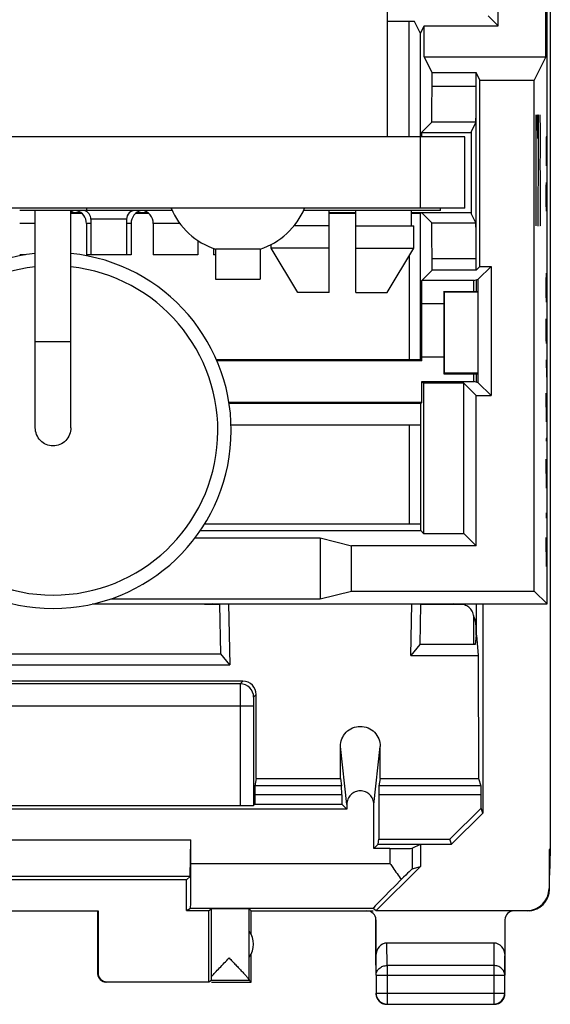
# Model space of a CAD drawing. Units: millimetres. Extents: x -11.2 to 11.2, y -24.5 to 24.5.
# Drawn here: x -0.7 to 11.2, y -24.5 to -2.4 of the extents above; entities that cross this region are included whole.
import ezdxf

# ---------------------------------------------------------------- set-up
doc = ezdxf.new("R2010")
doc.units = ezdxf.units.MM
doc.header["$LTSCALE"] = 16.335
doc.layers.get('0').update_dxf_attribs({"linetype": 'CONTINUOUS'})
for name, color, linetype in [('ASSI', 7, 'CONTINUOUS'), ('CURVE', 7, 'CONTINUOUS'), ('DRAFT', 7, 'CONTINUOUS'), ('RACCORDO', 7, 'CONTINUOUS'), ('SMUSSO', 7, 'CONTINUOUS')]:
    doc.layers.add(name, color=color, linetype=linetype)

msp = doc.modelspace()

# ---------------------------------------------------------------- linework, layer by layer
at = {"color": 7, "linetype": 'CONTINUOUS'}
for p, q in [((11.167, 21.023), (11.167, -21.023)), ((7.5, 2), (7.5, -5)), ((9.4, -6.734), (9.4, -4.866)), ((8.7, -6.65), (8.7, -6.6)), ((-0.4, -11.536), (-0.4, -6.65)), ((0.4, -11.536), (0.4, -6.65)), ((8.7, -6.65), (5.627, -6.65)), ((6.2, -8.5), (6.2, -6.65)), ((6.8, -8.5), (6.8, -6.65)), ((8.05, -7), (8.05, -6.65)), ((6.2, -7), (5.411, -7)), ((6.8, -7), (8.1, -7)), ((8.1, -7.5), (8.1, -7)), ((4.65, -7.521), (3.65, -7.521)), ((4.9, -7.5), (4.9, -7.416)), ((6.2, -7.5), (4.9, -7.5)), ((5.5, -8.5), (4.9, -7.5)), ((6.8, -7.5), (8.1, -7.5)), ((7.5, -8.5), (8.1, -7.5)), ((6.2, -8.5), (5.5, -8.5)), ((6.8, -8.5), (7.5, -8.5)), ((9.613, -20.089), (8.913, -20.79)), ((9.65, -20.199), (9.613, -20.089)), ((9.65, -20.199), (8.95, -20.9)), ((-3.096, -20.8), (3.096, -20.8)), ((3.076, -21.624), (3.096, -20.8)), ((3.096, -21.336), (3.096, -20.8)), ((8.95, -20.9), (8.913, -20.79)), ((8.067, -20.992), (8.25, -20.9)), ((8.25, -20.9), (8.95, -20.9)), ((8.25, -20.9), (8.25, -21.4)), ((11.167, -21.023), (11.141, -21.023)), ((11.141, -21.023), (11.141, -21.894)), ((11.167, -21.023), (11.15, -21.6)), ((7.256, -22.394), (8.25, -21.4)), ((8.067, -21.454), (8.25, -21.4)), ((3.076, -21.624), (-3.076, -21.624)), ((3, -21.7), (3.076, -21.624)), ((11.15, -21.9), (11.15, -21.6)), ((3, -21.7), (-3, -21.7)), ((3, -22.394), (3, -21.7)), ((3, -22.394), (3.087, -22.336)), ((3.087, -22.336), (7.191, -22.336)), ((3.5, -22.394), (3.559, -22.355)), ((3.559, -23.877), (3.559, -22.355)), ((4.45, -22.4), (4.406, -22.356)), ((4.406, -23.954), (4.406, -22.356)), ((7.191, -22.336), (7.256, -22.394)), ((-1.009, -22.395), (1.009, -22.395)), ((1, -22.4), (1.009, -22.395)), ((1, -22.4), (1, -23.8)), ((1.009, -22.395), (1.009, -23.794)), ((3, -22.394), (3.5, -22.394)), ((3.5, -23.994), (3.5, -22.394)), ((4.45, -22.932), (4.45, -22.4)), ((7.256, -22.394), (10.641, -22.394)), ((9.901, -23.123), (7.499, -23.123)), ((4.45, -24), (4.45, -23.368)), ((7.25, -23.41), (7.25, -23.844)), ((10.15, -23.844), (10.15, -23.41)), ((7.254, -23.844), (7.254, -24.246)), ((10.146, -24.246), (10.146, -23.844)), ((1.209, -23.994), (3.5, -23.994)), ((3.5, -23.994), (3.557, -23.956)), ((3.557, -23.956), (4.406, -23.956)), ((3.557, -24), (4.45, -24)), ((4.45, -24), (4.406, -23.956)), ((7.504, -24.496), (9.896, -24.496))]:
    msp.add_line(p, q, dxfattribs=at)
at = {"color": 253, "linetype": 'CONTINUOUS'}
for p, q in [((-0.4, -9.6), (0.4, -9.6)), ((7.567, -20.996), (7.567, -21.336)), ((8.067, -20.992), (8.067, -21.454)), ((3.096, -21.336), (7.567, -21.336)), ((11.141, -21.894), (11.15, -21.9)), ((7.504, -23.628), (7.499, -23.123)), ((9.901, -23.123), (9.896, -23.628)), ((7.254, -23.844), (7.25, -23.41)), ((10.15, -23.41), (10.146, -23.844)), ((9.896, -23.628), (7.504, -23.628)), ((7.504, -23.628), (7.504, -24.496)), ((9.896, -23.628), (9.896, -24.496)), ((1.009, -23.794), (1, -23.8)), ((7.254, -23.844), (10.146, -23.844)), ((7.254, -24.246), (10.146, -24.246))]:
    msp.add_line(p, q, dxfattribs=at)
at = {"color": 7, "linetype": 'CONTINUOUS'}
for centre, radius, start, end in [((4.15, -5.975), 1.625, 202.6199, 252.0798), ((4.15, -5.975), 1.625, 287.9202, 337.3801), ((10.65, -21.9), 0.5, 270.0392, 0.0312), ((4, -23.15), 0.5, 324.3638, 35.6362), ((1.2, -23.8), 0.2, 180, 270.0012), ((7.5, -24.25), 0.25, 180.0041, 193.6353), ((7.504, -24.246), 0.25, 180.0061, 269.9939), ((7.501, -24.25), 0.251, 193.6597, 207.2491), ((9.896, -24.246), 0.25, 270.0061, 359.9939), ((9.9, -24.25), 0.25, 354.1578, 359.9959), ((7.5, -24.25), 0.25, 207.274, 212.7247), ((7.5, -24.25), 0.25, 237.2753, 242.726), ((7.5, -24.25), 0.25, 264.1578, 269.9959), ((9.9, -24.25), 0.25, 270.0041, 283.6353), ((9.9, -24.249), 0.251, 283.6597, 297.2491), ((9.9, -24.25), 0.25, 297.274, 302.7247), ((9.9, -24.25), 0.25, 327.2753, 332.726)]:
    msp.add_arc(centre, radius, start, end, dxfattribs=at)
for centre, major_axis, ratio, start_param, end_param in [((7.567, -20.992), (0.5, 0), 0.008727, -1.570796, -0.017453), ((3.087, -21.336), (0, 1), 0.008727, -3.135775, -1.570796), ((7.567, -21.954), (0.5, 0.5), 0.006171, 0.011282, 1.038621), ((8.191, -21.336), (1, 1), 0.006171, 1.946739, 3.141946), ((10.641, -21.894), (0.416, -0.277), 0.999945, -0.982775, 0.587971), ((3.953, -22.356), (0.453, 0), 0.005818, 0.005818, 2.625143), ((7.5, -23.411), (-0.003, 0.289), 0.866014, -0.008726, 1.559161), ((9.9, -23.411), (0.003, 0.289), 0.866014, -1.559161, 0.008726), ((1.209, -23.794), (0.166, 0.111), 0.999945, 2.553622, 4.124368), ((3.557, -23.456), (0, 0.5), 0.008727, -3.135775, -2.569568), ((4.406, -23.456), (0, 0.5), 0.005818, -3.240942, -3.14741)]:
    msp.add_ellipse(centre, major_axis=major_axis, ratio=ratio, start_param=start_param, end_param=end_param, dxfattribs=at)
for points, knots in [([(7.567, -21.336), (7.588, -21.366), (7.673, -21.486), (7.757, -21.606), (7.818, -21.697)], [0, 0, 0, 0, 0.253699, 1, 1, 1, 1]), ([(3.559, -23.877), (3.586, -23.847), (3.645, -23.782), (3.776, -23.642), (3.881, -23.532), (3.953, -23.456)], [0, 0, 0, 0, 0.209183, 0.456838, 1, 1, 1, 1]), ([(3.953, -23.456), (3.978, -23.483), (4.029, -23.536), (4.103, -23.614), (4.175, -23.69), (4.243, -23.762), (4.295, -23.819), (4.332, -23.86), (4.356, -23.887), (4.376, -23.91), (4.391, -23.929), (4.401, -23.943), (4.406, -23.951), (4.406, -23.954)], [0, 0, 0, 0, 0.163678, 0.325065, 0.481521, 0.629573, 0.764264, 0.824408, 0.878186, 0.924153, 0.960716, 0.986326, 1, 1, 1, 1])]:
    msp.add_open_spline(points, degree=3, knots=knots, dxfattribs=at)
at = {"color": 253, "linetype": 'CONTINUOUS'}
for points in [[(7.254, -23.844), (7.254, -23.816), (7.268, -23.757), (7.325, -23.686), (7.408, -23.639), (7.472, -23.628), (7.504, -23.628)], [(10.146, -23.844), (10.146, -23.816), (10.132, -23.757), (10.075, -23.686), (9.992, -23.639), (9.928, -23.628), (9.896, -23.628)]]:
    msp.add_open_spline(points, degree=3, knots=[0, 0, 0, 0, 0.233162, 0.476671, 0.733812, 1, 1, 1, 1], dxfattribs=at)
at = {"color": 7, "linetype": 'CONTINUOUS'}
for points in [[(10.122, -24.365), (10.136, -24.337), (10.146, -24.306), (10.149, -24.275)], [(7.29, -24.385), (7.309, -24.415), (7.335, -24.441), (7.365, -24.46)], [(7.385, -24.472), (7.413, -24.486), (7.444, -24.496), (7.475, -24.499)], [(10.035, -24.46), (10.065, -24.441), (10.091, -24.415), (10.11, -24.385)]]:
    msp.add_open_spline(points, degree=3, dxfattribs=at)
at = {"layer": 'ASSI', "color": 7, "linetype": 'CONTINUOUS'}
for p, q in [((11.167, 21.023), (11.167, -21.023)), ((11.1, -15.5), (11.1, 19)), ((11.071, -3.2), (11.071, 4.2)), ((10, -2.5), (10, -0.5)), ((8.117, -2.406), (7.5, -2.406)), ((8.25, -2.671), (8.117, -2.406)), ((10, -2.5), (9.773, -2.273)), ((8.25, -2.671), (8.336, -2.5)), ((8.336, -2.5), (10, -2.5)), ((8.336, -3.2), (8.336, -2.5)), ((8.25, -6.6), (8.25, -2.671)), ((8.336, -3.2), (11.071, -3.2)), ((8.511, -3.551), (8.336, -3.2)), ((11.071, -3.2), (10.809, -3.725)), ((8.511, -3.551), (9.5, -3.551)), ((8.511, -3.869), (8.511, -3.551)), ((9.587, -3.725), (9.5, -3.551)), ((9.5, -7.996), (9.5, -3.551)), ((9.587, -3.725), (10.809, -3.725)), ((9.587, -7.909), (9.587, -3.725)), ((10.809, -15.209), (10.809, -3.725)), ((8.504, -4.669), (8.273, -4.9)), ((9.497, -4.669), (9.4, -4.866)), ((9.4, -6.734), (9.4, -4.866)), ((9.25, -5), (-9.25, -5)), ((8.273, -4.9), (9.4, -4.9)), ((8.273, -4.9), (8.273, -5)), ((9.25, -6.6), (9.25, -5)), ((9.25, -6.6), (-9.25, -6.6)), ((0.75, -6.6), (0.75, -6.65)), ((2.673, -6.65), (-0.75, -6.65)), ((0.4, -6.7), (0.621, -6.7)), ((0.65, -6.723), (0.4, -6.723)), ((0.85, -6.85), (0.85, -7.65)), ((1.65, -6.85), (1.65, -7.65)), ((2.15, -6.723), (1.85, -6.723)), ((1.879, -6.7), (2.121, -6.7)), ((6.2, -6.7), (6.8, -6.7)), ((6.8, -6.723), (6.2, -6.723)), ((8.05, -6.7), (9.4, -6.7)), ((8.25, -6.723), (8.05, -6.723)), ((8.25, -6.723), (8.273, -6.7)), ((8.25, -10), (8.25, -6.723)), ((8.504, -6.931), (8.273, -6.7)), ((9.497, -6.931), (9.4, -6.734)), ((0.75, -6.946), (0.75, -7.65)), ((1.75, -6.946), (1.75, -7.65)), ((2.25, -6.946), (2.25, -7.65)), ((3.25, -7.327), (3.25, -7.65)), ((3.6, -7.503), (3.6, -7.65)), ((3.65, -7.521), (3.65, -8.2)), ((4.65, -7.521), (4.65, -8.2)), ((-0.618, -7.65), (-0.75, -7.65)), ((1.75, -7.65), (0.75, -7.65)), ((3.25, -7.65), (2.25, -7.65)), ((3.65, -7.65), (3.6, -7.65)), ((8.001, -7.665), (8.001, -10)), ((8.511, -7.996), (8.511, -7.731)), ((9.587, -7.909), (9.5, -7.996)), ((9.841, -7.909), (9.55, -8.2)), ((9.587, -7.909), (9.841, -7.909)), ((9.841, -7.909), (9.841, -10.816)), ((8.282, -8.224), (8.511, -7.996)), ((9.5, -7.996), (8.511, -7.996)), ((3.65, -8.2), (4.65, -8.2)), ((9.452, -8.224), (8.282, -8.224)), ((8.282, -8.75), (8.282, -8.224)), ((9.452, -8.224), (9.55, -8.2)), ((9.452, -8.478), (9.452, -8.224)), ((9.512, -8.478), (9.512, -8.209)), ((9.55, -10.524), (9.55, -8.2)), ((8.778, -8.478), (9.55, -8.478)), ((8.787, -8.487), (8.778, -8.478)), ((8.778, -8.478), (8.778, -10.322)), ((9.55, -8.498), (8.787, -8.487)), ((8.787, -8.487), (8.787, -10.313)), ((8.778, -8.75), (8.282, -8.75)), ((8.778, -9.95), (8.282, -9.95)), ((8.282, -10.032), (8.282, -9.95)), ((3.664, -10), (8.25, -10)), ((8.282, -10.032), (3.679, -10.032)), ((8.282, -10.032), (8.25, -10)), ((8.787, -10.313), (8.778, -10.322)), ((8.778, -10.322), (9.55, -10.322)), ((9.55, -10.302), (8.787, -10.313)), ((9.452, -10.5), (9.452, -10.322)), ((9.512, -10.515), (9.512, -10.322)), ((8.282, -10.5), (9.452, -10.5)), ((8.32, -10.538), (8.282, -10.5)), ((8.282, -10.968), (8.282, -10.5)), ((9.222, -10.538), (8.32, -10.538)), ((8.32, -10.538), (8.32, -13.913)), ((9.222, -10.538), (9.5, -10.816)), ((9.222, -13.913), (9.222, -10.538)), ((9.55, -10.524), (9.452, -10.5)), ((9.841, -10.816), (9.55, -10.524)), ((9.5, -10.816), (9.841, -10.816)), ((9.5, -14.191), (9.5, -10.816)), ((8.282, -10.968), (3.948, -10.968)), ((8.257, -10.993), (3.952, -10.993)), ((8.257, -10.993), (8.282, -10.968)), ((8.257, -13.85), (8.257, -10.993)), ((8.257, -11.483), (3.996, -11.483)), ((8.001, -11.483), (8.001, -13.7)), ((3.402, -13.7), (8.257, -13.7)), ((3.306, -13.85), (8.257, -13.85)), ((8.32, -13.913), (8.257, -13.85)), ((8.32, -13.913), (9.222, -13.913)), ((9.222, -13.913), (9.5, -14.191)), ((3.187, -14.016), (6, -14.016)), ((6, -14.016), (6.702, -14.191)), ((6, -14.016), (6, -15.384)), ((9.5, -14.191), (6.702, -14.191)), ((6.702, -15.209), (6.702, -14.191)), ((6, -15.384), (6.702, -15.209)), ((6.702, -15.209), (10.809, -15.209)), ((10.809, -15.209), (11.1, -15.5)), ((1.296, -15.384), (6, -15.384)), ((0.88, -15.5), (11.1, -15.5)), ((3.745, -15.508), (3.588, -15.5)), ((3.769, -16.623), (3.745, -15.508)), ((3.941, -15.5), (3.97, -16.865)), ((8.034, -16.655), (8.059, -15.5)), ((8.255, -15.508), (8.235, -16.413)), ((8.255, -15.508), (8.412, -15.5)), ((9.512, -16.2), (9.512, -15.5)), ((9.65, -15.5), (9.65, -20.199)), ((9.5, -16.2), (9.5, -16)), ((9.5, -16.2), (9.483, -16.413)), ((9.512, -16.2), (9.5, -16.2)), ((9.512, -16.2), (9.549, -16.655)), ((8.235, -16.413), (8.034, -16.655)), ((9.483, -16.413), (8.235, -16.413)), ((-3.769, -16.623), (3.769, -16.623)), ((3.97, -16.865), (3.769, -16.623)), ((8.034, -16.655), (9.549, -16.655)), ((9.549, -16.655), (9.555, -19.426)), ((-3.97, -16.865), (3.97, -16.865)), ((4.264, -17.236), (-4.264, -17.236)), ((4.204, -17.296), (-4.204, -17.296)), ((4.561, -19.426), (4.563, -17.537)), ((4.503, -17.796), (4.503, -20.03)), ((6.453, -19.426), (6.452, -18.705)), ((7.347, -19.426), (7.348, -18.705)), ((4.561, -19.426), (4.534, -19.59)), ((4.561, -19.426), (6.453, -19.426)), ((6.453, -19.426), (6.48, -19.59)), ((7.347, -19.426), (7.32, -19.59)), ((7.347, -19.426), (9.555, -19.426)), ((9.555, -19.426), (9.61, -19.59)), ((4.532, -19.79), (4.532, -20)), ((6.482, -19.79), (6.482, -20)), ((7.318, -19.79), (7.318, -20.79)), ((9.613, -20.089), (9.613, -19.79)), ((6.596, -20.114), (-6.596, -20.114)), ((-4.203, -20.032), (4.203, -20.032)), ((4.532, -20), (4.503, -20.03)), ((4.532, -20), (6.482, -20)), ((6.482, -20), (6.596, -20.114)), ((6.596, -20.005), (6.596, -20.114)), ((7.204, -20.996), (7.204, -20.005)), ((9.613, -20.089), (8.913, -20.79)), ((9.65, -20.199), (9.613, -20.089)), ((9.65, -20.199), (8.95, -20.9)), ((-3.096, -20.8), (3.096, -20.8)), ((3.076, -21.624), (3.096, -20.8)), ((3.096, -21.336), (3.096, -20.8)), ((7.3, -20.9), (7.318, -20.79)), ((7.318, -20.79), (8.913, -20.79)), ((8.95, -20.9), (8.913, -20.79)), ((7.204, -20.996), (7.3, -20.9)), ((7.567, -20.996), (7.204, -20.996)), ((7.3, -20.9), (8.95, -20.9)), ((8.067, -20.992), (8.25, -20.9)), ((8.25, -20.9), (8.25, -21.4)), ((11.167, -21.023), (11.141, -21.023)), ((11.141, -21.023), (11.141, -21.894)), ((11.167, -21.023), (11.15, -21.6)), ((7.256, -22.394), (8.25, -21.4)), ((8.067, -21.454), (8.25, -21.4)), ((3.076, -21.624), (-3.076, -21.624)), ((3, -21.7), (3.076, -21.624)), ((11.15, -21.9), (11.15, -21.6)), ((3, -21.7), (-3, -21.7)), ((3, -22.394), (3, -21.7)), ((3, -22.394), (3.087, -22.336)), ((3.5, -22.394), (3.559, -22.355)), ((3.559, -23.877), (3.559, -22.355)), ((4.45, -22.4), (4.406, -22.356)), ((4.406, -23.954), (4.406, -22.356)), ((7.191, -22.336), (7.256, -22.394)), ((-1.009, -22.395), (1.009, -22.395)), ((1, -22.4), (1.009, -22.395)), ((1, -22.4), (1, -23.8)), ((1.009, -22.395), (1.009, -23.794)), ((3, -22.394), (3.5, -22.394)), ((3.5, -23.994), (3.5, -22.394)), ((4.45, -22.4), (7.05, -22.4)), ((4.45, -22.932), (4.45, -22.4)), ((7.256, -22.394), (10.641, -22.394)), ((7.25, -22.6), (7.25, -23.844)), ((10.15, -22.6), (10.15, -23.844)), ((9.901, -23.123), (7.499, -23.123)), ((4.45, -24), (4.45, -23.368)), ((7.254, -23.844), (7.254, -24.246)), ((10.146, -24.246), (10.146, -23.844)), ((1.209, -23.994), (3.5, -23.994)), ((3.5, -23.994), (3.557, -23.956)), ((3.557, -23.956), (4.406, -23.956)), ((3.557, -24), (4.45, -24)), ((4.45, -24), (4.406, -23.956)), ((7.504, -24.496), (9.896, -24.496))]:
    msp.add_line(p, q, dxfattribs=at)
at = {"layer": 'ASSI', "color": 253, "linetype": 'CONTINUOUS'}
for p, q in [((9.5, -3.869), (8.511, -3.869)), ((9.497, -4.669), (8.504, -4.669)), ((8.504, -6.931), (9.497, -6.931)), ((8.511, -7.731), (9.5, -7.731)), ((4.264, -17.236), (4.204, -17.296)), ((4.563, -17.537), (4.504, -17.596)), ((4.503, -17.796), (-4.503, -17.796)), ((4.203, -17.796), (4.203, -20.032)), ((6.596, -20.005), (6.452, -18.705)), ((7.204, -20.005), (7.348, -18.705)), ((6.48, -19.59), (4.534, -19.59)), ((9.61, -19.59), (7.32, -19.59)), ((6.482, -19.79), (4.532, -19.79)), ((9.613, -19.79), (7.318, -19.79)), ((7.567, -20.996), (7.567, -21.336)), ((8.067, -20.992), (8.067, -21.454)), ((3.096, -21.336), (7.567, -21.336)), ((3.087, -22.336), (7.191, -22.336)), ((7.504, -23.628), (7.499, -23.123)), ((9.901, -23.123), (9.896, -23.628)), ((7.254, -23.844), (7.25, -23.41)), ((10.15, -23.41), (10.146, -23.844)), ((9.896, -23.628), (7.504, -23.628)), ((7.504, -23.628), (7.504, -24.496)), ((9.896, -23.628), (9.896, -24.496)), ((7.254, -23.844), (10.146, -23.844)), ((7.254, -24.246), (10.146, -24.246))]:
    msp.add_line(p, q, dxfattribs=at)
msp.add_arc((4.204, -17.596), 0.3, 0.0053, 89.9947, dxfattribs=at)
at = {"layer": 'ASSI', "color": 7, "linetype": 'CONTINUOUS'}
for centre, radius, start, end in [((10.649, -21.9), 0.501, 355.1181, 359.9939), ((10.65, -21.9), 0.5, 274.9165, 355.1504), ((4, -23.15), 0.5, 324.3638, 35.6362), ((1.199, -23.8), 0.199, 180.012, 185.8048), ((1.2, -23.8), 0.2, 185.7661, 264.2386), ((7.499, -24.25), 0.249, 180.0128, 186.0346), ((7.502, -24.25), 0.252, 186.029, 191.9797), ((7.504, -24.246), 0.25, 180.0055, 269.9945), ((7.5, -24.25), 0.25, 191.9743, 197.9692), ((7.499, -24.25), 0.249, 197.9866, 204.0075), ((9.896, -24.246), 0.25, 270.0055, 359.9945), ((9.901, -24.25), 0.249, 335.9925, 342.0134), ((9.898, -24.25), 0.252, 342.0652, 359.9349), ((7.5, -24.25), 0.25, 204.0159, 245.9841), ((7.5, -24.251), 0.249, 245.9925, 252.0134), ((7.5, -24.248), 0.252, 252.0652, 269.9349), ((9.9, -24.251), 0.249, 270.0128, 276.0346), ((9.9, -24.248), 0.252, 276.029, 281.9797), ((9.9, -24.25), 0.25, 281.9743, 287.9692), ((9.9, -24.251), 0.249, 287.9866, 294.0075), ((9.9, -24.25), 0.25, 294.0159, 335.9841)]:
    msp.add_arc(centre, radius, start, end, dxfattribs=at)
for centre, major_axis, ratio, start_param, end_param in [((8.504, -3.869), (0, 0.8), 0.008727, -3.132866, -1.570796), ((9.497, -3.869), (0, 0.8), 0.004274, -3.132866, -1.570804), ((8.504, -7.731), (0, 0.8), 0.008727, -1.570796, -0.008727), ((9.497, -7.731), (0, 0.8), 0.004274, -1.570789, -0.008727), ((8.275, -9.35), (0, 1), 0.008727, -2.214297, -0.927295), ((9, -16), (0.447, 0.224), 0.99981, 0.931591, 1.107103), ((9, -16), (0.447, 0.224), 0.99981, -0.463541, -0.008402), ((4.263, -17.537), (0.12, 0.275), 0.99843, -1.161176, 0.409545), ((4.534, -19.79), (0, 0.2), 0.008727, 0.05236, 1.570796), ((6.48, -19.79), (0, 0.2), 0.008727, -1.570796, -0.05236), ((7.32, -19.79), (0, 0.2), 0.008727, 0.05236, 1.570796), ((9.61, -19.79), (0, 0.2), 0.017455, -1.570796, -0.05236), ((4.203, -20.03), (0.3, 0), 0.008727, -1.570796, -0.008727), ((7.567, -20.992), (0.5, 0), 0.008727, -1.570796, -0.017453), ((3.087, -21.336), (0, 1), 0.008727, -3.135775, -1.570796), ((7.567, -21.954), (0.5, 0.5), 0.006171, 0.011282, 1.038621), ((8.191, -21.336), (1, 1), 0.006171, 1.946739, 3.141946), ((10.641, -21.894), (0.416, -0.277), 0.999945, -0.982775, 0.587971), ((3.953, -22.356), (0.453, 0), 0.005818, 0.005818, 2.625143), ((7.05, -22.6), (0.022, 0.199), 0.998613, -1.460086, 0.110406), ((10.35, -22.6), (-0.022, 0.199), 0.998613, -0.110406, 1.460086), ((7.5, -23.411), (-0.003, 0.289), 0.866014, -0.008726, 1.559161), ((9.9, -23.411), (0.003, 0.289), 0.866014, -1.559161, 0.008726), ((1.209, -23.794), (0.166, 0.111), 0.999945, 2.553622, 4.124368), ((3.557, -23.456), (0, 0.5), 0.008727, -3.135775, -2.569568)]:
    msp.add_ellipse(centre, major_axis=major_axis, ratio=ratio, start_param=start_param, end_param=end_param, dxfattribs=at)
for points, knots in [([(0, -11.947), (-0.053, -11.947), (-0.159, -11.925), (-0.293, -11.832), (-0.38, -11.696), (-0.4, -11.589), (-0.4, -11.537)], [0, 0, 0, 0, 0.249933, 0.499858, 0.749901, 1, 1, 1, 1]), ([(0.4, -11.537), (0.4, -11.589), (0.38, -11.696), (0.293, -11.832), (0.159, -11.925), (0.053, -11.947), (0, -11.947)], [0, 0, 0, 0, 0.250099, 0.500141, 0.750067, 1, 1, 1, 1]), ([(6.452, -18.705), (6.452, -18.647), (6.475, -18.528), (6.573, -18.377), (6.722, -18.275), (6.9, -18.239), (7.078, -18.275), (7.227, -18.377), (7.325, -18.528), (7.348, -18.647), (7.348, -18.705)], [0, 0, 0, 0, 0.124622, 0.249445, 0.374604, 0.5, 0.625396, 0.750555, 0.875378, 1, 1, 1, 1]), ([(7.204, -20.005), (7.204, -19.965), (7.188, -19.885), (7.121, -19.784), (7.02, -19.716), (6.9, -19.692), (6.78, -19.716), (6.679, -19.784), (6.612, -19.885), (6.596, -19.965), (6.596, -20.005)], [0, 0, 0, 0, 0.12502, 0.250009, 0.375006, 0.5, 0.624995, 0.749992, 0.874981, 1, 1, 1, 1]), ([(7.567, -21.336), (7.588, -21.366), (7.673, -21.486), (7.757, -21.606), (7.818, -21.697)], [0, 0, 0, 0, 0.253704, 1, 1, 1, 1]), ([(3.559, -23.877), (3.586, -23.847), (3.645, -23.782), (3.776, -23.642), (3.881, -23.532), (3.953, -23.456)], [0, 0, 0, 0, 0.209271, 0.456881, 1, 1, 1, 1]), ([(3.953, -23.456), (3.978, -23.483), (4.029, -23.536), (4.103, -23.614), (4.175, -23.69), (4.242, -23.762), (4.295, -23.819), (4.332, -23.86), (4.356, -23.887), (4.376, -23.91), (4.391, -23.929), (4.401, -23.943), (4.406, -23.951), (4.406, -23.954)], [0, 0, 0, 0, 0.163594, 0.325005, 0.481387, 0.629413, 0.764119, 0.824272, 0.878088, 0.924078, 0.960679, 0.986306, 1, 1, 1, 1])]:
    msp.add_open_spline(points, degree=3, knots=knots, dxfattribs=at)
at = {"layer": 'ASSI', "color": 253, "linetype": 'CONTINUOUS'}
for points, knots in [([(4.204, -17.296), (4.204, -17.297), (4.204, -17.3), (4.204, -17.308), (4.204, -17.32), (4.204, -17.336), (4.204, -17.358), (4.203, -17.394), (4.203, -17.448), (4.203, -17.523), (4.203, -17.608), (4.203, -17.7), (4.203, -17.763), (4.203, -17.796)], [0, 0, 0, 0, 0.005621, 0.02071, 0.045125, 0.07864, 0.120908, 0.17156, 0.295972, 0.447156, 0.619299, 0.806038, 1, 1, 1, 1]), ([(4.504, -17.596), (4.504, -17.596), (4.504, -17.598), (4.504, -17.6), (4.504, -17.605), (4.504, -17.612), (4.504, -17.62), (4.503, -17.635), (4.503, -17.657), (4.503, -17.686), (4.503, -17.72), (4.503, -17.757), (4.503, -17.783), (4.503, -17.796)], [0, 0, 0, 0, 0.00566, 0.020772, 0.045193, 0.078728, 0.121023, 0.171659, 0.296096, 0.447215, 0.619354, 0.806172, 1, 1, 1, 1]), ([(7.254, -23.844), (7.254, -23.816), (7.268, -23.757), (7.325, -23.686), (7.408, -23.639), (7.472, -23.628), (7.504, -23.628)], [0, 0, 0, 0, 0.233191, 0.476674, 0.733778, 1, 1, 1, 1]), ([(10.146, -23.844), (10.146, -23.816), (10.132, -23.757), (10.075, -23.686), (9.992, -23.639), (9.928, -23.628), (9.896, -23.628)], [0, 0, 0, 0, 0.233192, 0.476675, 0.733778, 1, 1, 1, 1])]:
    msp.add_open_spline(points, degree=3, knots=knots, dxfattribs=at)
at = {"layer": 'CURVE', "color": 253, "linetype": 'CONTINUOUS'}
for p, q in [((10.848, -4.5), (10.842, -5.214)), ((10.848, -7), (10.848, -4.5)), ((10.885, -5.036), (10.888, -4.5)), ((10.888, -4.5), (10.893, -4.5)), ((10.893, -4.5), (10.896, -4.857)), ((10.929, -4.5), (10.935, -4.5)), ((10.935, -4.5), (10.938, -4.857)), ((10.896, -4.857), (10.896, -5.214)), ((10.938, -4.857), (10.938, -5.393)), ((11.09, -5), (11.078, -5)), ((11.078, -5), (11.078, -5.464)), ((11.084, -5.464), (11.084, -5)), ((11.089, -5.371), (11.09, -5)), ((10.896, -5.214), (10.885, -7)), ((10.938, -5.393), (10.935, -5.571)), ((11.078, -5.464), (11.08, -5.65)), ((11.082, -5.65), (11.084, -5.464)), ((11.084, -5.371), (11.085, -5.557)), ((11.088, -5.557), (11.089, -5.371)), ((10.932, -5.571), (10.935, -5.571)), ((10.935, -5.571), (10.938, -5.929)), ((11.08, -5.65), (11.082, -5.65)), ((11.085, -5.557), (11.088, -5.557)), ((10.938, -5.929), (10.938, -6.821)), ((11.078, -6.114), (11.079, -6.021)), ((11.078, -6.486), (11.078, -6.114)), ((11.086, -6.021), (11.081, -6.671)), ((11.088, -6.021), (11.086, -6.021)), ((11.09, -6.207), (11.088, -6.021)), ((11.09, -6.579), (11.09, -6.207)), ((11.08, -6.671), (11.078, -6.486)), ((11.089, -6.671), (11.09, -6.579)), ((10.938, -6.821), (10.937, -7)), ((11.081, -6.671), (11.08, -6.671)), ((10.885, -7), (10.896, -7)), ((10.937, -7), (10.929, -7)), ((11.078, -8.25), (11.08, -8.064)), ((11.08, -8.064), (11.084, -8.064)), ((11.084, -8.064), (11.087, -8.25)), ((11.085, -8.126), (11.085, -8.529)), ((11.078, -8.529), (11.078, -8.25)), ((11.087, -8.25), (11.09, -8.529)), ((11.08, -8.714), (11.078, -8.529)), ((11.085, -8.529), (11.083, -8.714)), ((11.083, -8.714), (11.08, -8.714)), ((11.078, -9.55), (11.078, -9.086)), ((11.085, -9.271), (11.085, -9.457)), ((11.09, -9.086), (11.09, -9.457)), ((11.085, -9.457), (11.083, -9.643)), ((11.085, -9.612), (11.085, -9.457)), ((11.09, -9.457), (11.088, -9.612)), ((11.079, -9.643), (11.078, -9.55)), ((11.083, -9.643), (11.079, -9.643)), ((11.088, -9.612), (11.085, -9.612)), ((11.09, -10.386), (11.086, -10.014)), ((11.078, -10.386), (11.09, -10.386)), ((11.086, -11.407), (11.078, -10.757)), ((11.078, -10.757), (11.078, -11.407)), ((11.087, -10.757), (11.09, -10.943)), ((11.09, -10.943), (11.09, -11.221)), ((11.09, -11.221), (11.088, -11.407)), ((11.088, -11.407), (11.086, -11.407)), ((11.079, -11.779), (11.078, -11.779)), ((11.078, -11.779), (11.079, -11.84)), ((11.079, -11.84), (11.079, -11.779)), ((11.084, -11.779), (11.083, -11.779)), ((11.083, -11.779), (11.084, -11.84)), ((11.084, -11.84), (11.084, -11.779)), ((11.086, -12.893), (11.078, -12.243)), ((11.078, -12.243), (11.078, -12.893)), ((11.087, -12.243), (11.09, -12.429)), ((11.09, -12.429), (11.09, -12.707)), ((11.09, -12.707), (11.088, -12.893)), ((11.088, -12.893), (11.086, -12.893)), ((11.08, -13.45), (11.079, -13.45)), ((11.079, -13.45), (11.079, -13.481)), ((11.079, -13.481), (11.079, -13.543)), ((11.08, -13.481), (11.08, -13.45)), ((11.08, -13.543), (11.08, -13.481)), ((11.079, -13.543), (11.079, -13.574)), ((11.079, -13.574), (11.08, -13.574)), ((11.08, -13.574), (11.08, -13.543)), ((11.086, -14.657), (11.078, -14.007)), ((11.078, -14.007), (11.078, -14.657)), ((11.087, -14.007), (11.09, -14.193)), ((11.09, -14.193), (11.09, -14.471)), ((11.09, -14.471), (11.088, -14.657)), ((11.088, -14.657), (11.086, -14.657))]:
    msp.add_line(p, q, dxfattribs=at)
at = {"layer": 'DRAFT', "color": 7, "linetype": 'CONTINUOUS'}
for p, q in [((11.1, -15.5), (11.1, 19)), ((11.071, -3.2), (11.071, 4.2)), ((10, -2.5), (10, -0.5)), ((8, -5), (8, -2.406)), ((8.25, -2.671), (8.117, -2.406)), ((10, -2.5), (9.773, -2.273)), ((8.25, -2.671), (8.336, -2.5)), ((8.336, -2.5), (10, -2.5)), ((8.336, -3.2), (8.336, -2.5)), ((8.25, -5), (8.25, -2.671)), ((8.336, -3.2), (11.071, -3.2)), ((8.511, -3.551), (8.336, -3.2)), ((11.071, -3.2), (10.809, -3.725)), ((8.511, -3.551), (9.5, -3.551)), ((9.587, -3.725), (9.5, -3.551)), ((9.587, -3.725), (10.809, -3.725)), ((9.587, -7.909), (9.587, -3.725)), ((10.809, -15.209), (10.809, -3.725)), ((8.273, -4.9), (9.4, -4.9)), ((8.273, -4.9), (8.273, -5)), ((0.4, -6.7), (0.621, -6.7)), ((0.65, -6.723), (0.4, -6.723)), ((2.15, -6.723), (1.85, -6.723)), ((1.879, -6.7), (2.121, -6.7)), ((6.2, -6.7), (6.8, -6.7)), ((6.8, -6.723), (6.2, -6.723)), ((8.05, -6.7), (9.4, -6.7)), ((8.25, -6.723), (8.05, -6.723)), ((8.25, -6.723), (8.273, -6.7)), ((8.25, -10), (8.25, -6.723)), ((8.001, -7.665), (8.001, -10)), ((9.587, -7.909), (9.5, -7.996)), ((9.841, -7.909), (9.55, -8.2)), ((9.587, -7.909), (9.841, -7.909)), ((9.841, -7.909), (9.841, -10.816)), ((8.282, -8.224), (8.511, -7.996)), ((9.5, -7.996), (8.511, -7.996)), ((9.452, -8.224), (8.282, -8.224)), ((8.282, -8.75), (8.282, -8.224)), ((9.452, -8.224), (9.55, -8.2)), ((9.452, -8.478), (9.452, -8.224)), ((9.55, -10.524), (9.55, -8.2)), ((8.778, -8.478), (9.55, -8.478)), ((8.787, -8.487), (8.778, -8.478)), ((8.778, -8.478), (8.778, -10.322)), ((9.55, -8.498), (8.787, -8.487)), ((8.787, -8.487), (8.787, -10.313)), ((8.778, -8.75), (8.282, -8.75)), ((8.778, -9.95), (8.282, -9.95)), ((8.282, -10.032), (8.282, -9.95)), ((3.664, -10), (8.25, -10)), ((8.282, -10.032), (3.679, -10.032)), ((8.282, -10.032), (8.25, -10)), ((8.787, -10.313), (8.778, -10.322)), ((8.778, -10.322), (9.55, -10.322)), ((9.55, -10.302), (8.787, -10.313)), ((9.452, -10.5), (9.452, -10.322)), ((8.282, -10.5), (9.452, -10.5)), ((8.32, -10.538), (8.282, -10.5)), ((8.282, -10.968), (8.282, -10.5)), ((9.222, -10.538), (8.32, -10.538)), ((8.32, -10.538), (8.32, -13.913)), ((9.222, -10.538), (9.5, -10.816)), ((9.222, -13.913), (9.222, -10.538)), ((9.55, -10.524), (9.452, -10.5)), ((9.841, -10.816), (9.55, -10.524)), ((9.5, -10.816), (9.841, -10.816)), ((9.5, -14.191), (9.5, -10.816)), ((8.282, -10.968), (3.948, -10.968)), ((8.257, -10.993), (3.952, -10.993)), ((8.257, -10.993), (8.282, -10.968)), ((8.257, -13.85), (8.257, -10.993)), ((8.257, -11.483), (3.996, -11.483)), ((8.001, -11.483), (8.001, -13.7)), ((3.402, -13.7), (8.257, -13.7)), ((3.306, -13.85), (8.257, -13.85)), ((8.32, -13.913), (8.257, -13.85)), ((8.32, -13.913), (9.222, -13.913)), ((9.222, -13.913), (9.5, -14.191)), ((3.187, -14.016), (6, -14.016)), ((6, -14.016), (6.702, -14.191)), ((6, -14.016), (6, -15.384)), ((9.5, -14.191), (6.702, -14.191)), ((6.702, -15.209), (6.702, -14.191)), ((6, -15.384), (6.702, -15.209)), ((6.702, -15.209), (10.809, -15.209)), ((10.809, -15.209), (11.1, -15.5)), ((1.296, -15.384), (6, -15.384)), ((0.88, -15.5), (11.1, -15.5)), ((3.745, -15.508), (3.588, -15.5)), ((3.769, -16.623), (3.745, -15.508)), ((8.255, -15.508), (8.235, -16.413)), ((8.255, -15.508), (8.412, -15.5)), ((9.65, -15.5), (9.65, -20.199)), ((9.5, -16.2), (9.483, -16.413)), ((9.512, -16.2), (9.5, -16.2)), ((9.512, -16.2), (9.549, -16.655)), ((8.235, -16.413), (8.034, -16.655)), ((9.483, -16.413), (8.235, -16.413)), ((-3.769, -16.623), (3.769, -16.623)), ((3.97, -16.865), (3.769, -16.623)), ((8.034, -16.655), (9.549, -16.655)), ((9.549, -16.655), (9.555, -19.426)), ((-3.97, -16.865), (3.97, -16.865)), ((4.561, -19.426), (6.453, -19.426)), ((7.347, -19.426), (9.555, -19.426)), ((6.596, -20.114), (-6.596, -20.114)), ((4.532, -20), (6.482, -20)), ((6.482, -20), (6.596, -20.114)), ((7.3, -20.9), (7.318, -20.79)), ((7.318, -20.79), (8.913, -20.79)), ((7.204, -20.996), (7.3, -20.9)), ((7.567, -20.996), (7.204, -20.996)), ((7.3, -20.9), (8.25, -20.9))]:
    msp.add_line(p, q, dxfattribs=at)
msp.add_ellipse((8.275, -9.35), major_axis=(0, 1), ratio=0.008727, start_param=-2.214297, end_param=-0.927295, dxfattribs=at)
at = {"layer": 'RACCORDO', "color": 7, "linetype": 'CONTINUOUS'}
for p, q in [((8.117, -2.406), (7.5, -2.406)), ((8.511, -3.869), (8.511, -3.551)), ((9.5, -7.996), (9.5, -3.551)), ((8.504, -4.669), (8.273, -4.9)), ((9.497, -4.669), (9.4, -4.866)), ((8.504, -6.931), (8.273, -6.7)), ((9.497, -6.931), (9.4, -6.734)), ((8.511, -7.996), (8.511, -7.731)), ((3.4, -15.508), (3.4, -15.5)), ((3.745, -15.508), (3.4, -15.508)), ((3.941, -15.5), (3.97, -16.865)), ((8.034, -16.655), (8.059, -15.5)), ((9.15, -15.508), (8.255, -15.508)), ((9.45, -16.413), (9.45, -15.806)), ((9.5, -16.2), (9.5, -16)), ((4.264, -17.236), (-4.264, -17.236)), ((4.204, -17.296), (-4.204, -17.296)), ((4.561, -19.426), (4.563, -17.537)), ((4.503, -17.796), (4.503, -20.03)), ((6.453, -19.426), (6.452, -18.705)), ((7.347, -19.426), (7.348, -18.705)), ((4.561, -19.426), (4.534, -19.59)), ((6.453, -19.426), (6.48, -19.59)), ((7.347, -19.426), (7.32, -19.59)), ((9.555, -19.426), (9.61, -19.59)), ((4.532, -19.79), (4.532, -20)), ((6.482, -19.79), (6.482, -20)), ((7.318, -19.79), (7.318, -20.79)), ((9.613, -20.089), (9.613, -19.79)), ((-4.203, -20.032), (4.203, -20.032)), ((4.532, -20), (4.503, -20.03)), ((6.596, -20.005), (6.596, -20.114)), ((7.204, -20.996), (7.204, -20.005)), ((4.45, -22.4), (7.191, -22.4)), ((7.25, -23.41), (7.25, -22.6)), ((10.15, -22.6), (10.15, -23.41))]:
    msp.add_line(p, q, dxfattribs=at)
at = {"layer": 'RACCORDO', "color": 253, "linetype": 'CONTINUOUS'}
for p, q in [((9.5, -3.869), (8.511, -3.869)), ((9.497, -4.669), (8.504, -4.669)), ((1.65, -6.85), (0.85, -6.85)), ((-0.4, -6.946), (-0.75, -6.946)), ((0.85, -6.946), (0.75, -6.946)), ((1.75, -6.946), (1.65, -6.946)), ((2.848, -6.946), (2.25, -6.946)), ((8.504, -6.931), (9.497, -6.931)), ((8.511, -7.731), (9.5, -7.731)), ((4.264, -17.236), (4.204, -17.296)), ((4.563, -17.537), (4.504, -17.596)), ((4.503, -17.796), (-4.503, -17.796)), ((4.203, -17.796), (4.203, -20.032)), ((6.596, -20.005), (6.452, -18.705)), ((7.204, -20.005), (7.348, -18.705)), ((6.48, -19.59), (4.534, -19.59)), ((9.61, -19.59), (7.32, -19.59)), ((6.482, -19.79), (4.532, -19.79)), ((9.613, -19.79), (7.318, -19.79))]:
    msp.add_line(p, q, dxfattribs=at)
at = {"layer": 'RACCORDO', "color": 7, "linetype": 'CONTINUOUS'}
for centre, radius, start, end in [((0.55, -6.946), 0.3, 99.5941, 120.0108), ((0.45, -6.946), 0.3, 0, 73.7054), ((0.65, -6.85), 0.2, 0, 75), ((1.85, -6.85), 0.2, 90, 180), ((2.05, -6.946), 0.3, 103.0485, 180), ((1.95, -6.946), 0.3, 0, 80.4059), ((0, -11.6), 4, 95.7422, 84.2578), ((8.949, -16.004), 0.504, 80.3096, 84.2475)]:
    msp.add_arc(centre, radius, start, end, dxfattribs=at)
at = {"layer": 'RACCORDO', "color": 253, "linetype": 'CONTINUOUS'}
for centre, radius, start, end in [((0, -11.6), 3.7, 96.2061, 83.7939), ((4.204, -17.596), 0.3, 0.0053, 89.9947)]:
    msp.add_arc(centre, radius, start, end, dxfattribs=at)
at = {"layer": 'RACCORDO', "color": 7, "linetype": 'CONTINUOUS'}
for centre, major_axis, ratio, start_param, end_param in [((8.504, -3.869), (0, 0.8), 0.008727, -3.132866, -1.570796), ((9.497, -3.869), (0, 0.8), 0.004274, -3.132866, -1.570804), ((8.504, -7.731), (0, 0.8), 0.008727, -1.570796, -0.008727), ((9.497, -7.731), (0, 0.8), 0.004274, -1.570789, -0.008727), ((9, -16), (0.447, 0.224), 0.99981, 0.939225, 1.107103), ((9, -16), (0.447, 0.224), 0.99981, -0.463541, -0.010305), ((4.263, -17.537), (0.12, 0.275), 0.99843, -1.161176, 0.409545), ((4.534, -19.79), (0, 0.2), 0.008727, 0.05236, 1.570796), ((6.48, -19.79), (0, 0.2), 0.008727, -1.570796, -0.05236), ((7.32, -19.79), (0, 0.2), 0.008727, 0.05236, 1.570796), ((9.61, -19.79), (0, 0.2), 0.017455, -1.570796, -0.05236), ((4.203, -20.03), (0.3, 0), 0.008727, -1.570796, -0.008727), ((7.05, -22.6), (0.022, 0.199), 0.998613, -1.460086, 0.110406), ((10.35, -22.6), (-0.022, 0.199), 0.998613, -0.110406, 1.460086)]:
    msp.add_ellipse(centre, major_axis=major_axis, ratio=ratio, start_param=start_param, end_param=end_param, dxfattribs=at)
for points, knots in [([(9.45, -15.806), (9.45, -15.767), (9.434, -15.688), (9.367, -15.589), (9.268, -15.523), (9.189, -15.508), (9.15, -15.508)], [0, 0, 0, 0, 0.249135, 0.498778, 0.749137, 1, 1, 1, 1]), ([(6.452, -18.705), (6.452, -18.647), (6.475, -18.528), (6.573, -18.377), (6.722, -18.275), (6.9, -18.239), (7.078, -18.275), (7.227, -18.377), (7.325, -18.528), (7.348, -18.647), (7.348, -18.705)], [0, 0, 0, 0, 0.124627, 0.249476, 0.374639, 0.500033, 0.625428, 0.750584, 0.875393, 1, 1, 1, 1]), ([(7.204, -20.005), (7.204, -19.965), (7.188, -19.885), (7.121, -19.784), (7.02, -19.716), (6.9, -19.692), (6.78, -19.716), (6.679, -19.784), (6.612, -19.885), (6.596, -19.965), (6.596, -20.005)], [0, 0, 0, 0, 0.125022, 0.250057, 0.375064, 0.500048, 0.625032, 0.750028, 0.875002, 1, 1, 1, 1])]:
    msp.add_open_spline(points, degree=3, knots=knots, dxfattribs=at)
at = {"layer": 'RACCORDO', "color": 253, "linetype": 'CONTINUOUS'}
for points, knots in [([(4.204, -17.296), (4.204, -17.297), (4.204, -17.3), (4.204, -17.308), (4.204, -17.32), (4.204, -17.336), (4.204, -17.358), (4.203, -17.394), (4.203, -17.448), (4.203, -17.523), (4.203, -17.608), (4.203, -17.7), (4.203, -17.763), (4.203, -17.796)], [0, 0, 0, 0, 0.005626, 0.02072, 0.045121, 0.07864, 0.120927, 0.17156, 0.296003, 0.447131, 0.619282, 0.806138, 1, 1, 1, 1]), ([(4.504, -17.596), (4.504, -17.596), (4.504, -17.598), (4.504, -17.6), (4.504, -17.605), (4.504, -17.612), (4.504, -17.62), (4.503, -17.635), (4.503, -17.657), (4.503, -17.686), (4.503, -17.72), (4.503, -17.757), (4.503, -17.783), (4.503, -17.796)], [0, 0, 0, 0, 0.005662, 0.020778, 0.0452, 0.078734, 0.121029, 0.171664, 0.296102, 0.447217, 0.619343, 0.806165, 1, 1, 1, 1])]:
    msp.add_open_spline(points, degree=3, knots=knots, dxfattribs=at)
at = {"layer": 'SMUSSO', "color": 7, "linetype": 'CONTINUOUS'}
for p, q in [((9.512, -8.478), (9.512, -8.209)), ((9.512, -10.515), (9.512, -10.322)), ((9.512, -16.2), (9.512, -15.5))]:
    msp.add_line(p, q, dxfattribs=at)

doc.saveas('drawing.dxf')
